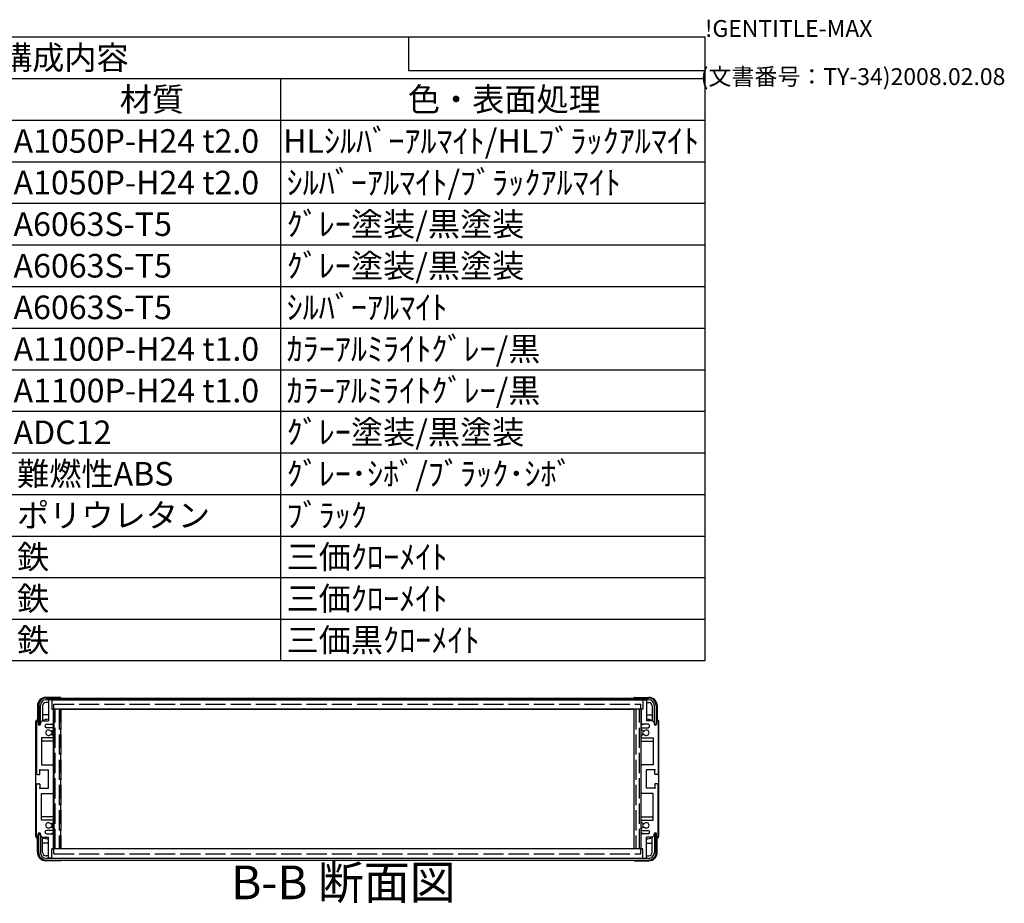
# Model space of a CAD drawing. Extents: x -62 to 1790, y -552 to 1130.
# Drawn here: x 1205 to 1790, y 606 to 1130 of the extents above; entities that cross this region are included whole.
import ezdxf

# ---------------------------------------------------------------- set-up
doc = ezdxf.new("R2010")
doc.units = 0
doc.header["$LTSCALE"] = 4
doc.linetypes.add('AM_ISO02W050X2', pattern=[3.75, 3, -0.75])
doc.linetypes.add('AM_ISO08W050', pattern=[18, 12, -1.5, 3, -1.5])
doc.layers.get('0').update_dxf_attribs({"linetype": 'CONTINUOUS'})
for name, color, linetype in [('AM_10', 7, 'AM_ISO08W050'), ('上ｶﾊ__', 6, 'CONTINUOUS'), ('下ｶﾊ__', 1, 'CONTINUOUS'), ('ｻｲﾄ_ﾌﾚ_ﾑ', 5, 'CONTINUOUS'), ('ﾘﾔﾊ_ﾈﾙ', 2, 'CONTINUOUS'), ('ﾘﾔﾊ_ﾈﾙ0', 2, 'AM_ISO02W050X2'), ('ﾘﾔﾌｨ_ﾄ', 9, 'CONTINUOUS'), ('ﾘﾔﾌｨ_ﾄ0', 9, 'AM_ISO02W050X2'), ('ﾘﾔﾌﾚ_ﾑ', 4, 'CONTINUOUS')]:
    doc.layers.add(name, color=color, linetype=linetype)
doc.styles.add('ACISOTS', font='isocp.shx', dxfattribs={"height": 1, "bigfont": 'extfont.shx'})
doc.styles.get("Standard").update_dxf_attribs({"font": 'ISOCP.SHX', "bigfont": 'bigfont.shx'})

# ---------------------------------------------------------------- blocks, each defined once
blk = doc.blocks.new('TK-A3')
for p, q in [((359, 280), (359, 275)), ((359, 275), (403, 275))]:
    blk.add_line(p, q)
for s, p in [('!GENTITLE-MAX', (403, 280)), ('(文書番号：TY-34)2008.02.08', (402.359, 272.859))]:
    blk.add_text(s, height=2.5).set_placement(p)
blk = doc.blocks.new('*U113')
at = {"color": 2, "style": 'ACISOTS'}
blk.add_text('1', height=14, dxfattribs=at).set_placement((866.5, 1051.2))
blk = doc.blocks.new('*U114')
at = {"color": 2, "style": 'ACISOTS'}
blk.add_text('フロントパネル', height=14, dxfattribs=at).set_placement((903.6, 1051.2))
blk = doc.blocks.new('*U115')
at = {"color": 2, "style": 'ACISOTS'}
blk.add_text('1', height=14, dxfattribs=at).set_placement((1166.5, 1051.2))
blk = doc.blocks.new('*U116')
at = {"color": 2, "style": 'ACISOTS'}
blk.add_text('A1050P-H24 t2.0', height=14, dxfattribs=at).set_placement((1201.5, 1051.2))
blk = doc.blocks.new('*U117')
at = {"color": 2, "style": 'ACISOTS'}
blk.add_text('HLｼﾙﾊﾞｰｱﾙﾏｲﾄ/HLﾌﾞﾗｯｸｱﾙﾏｲﾄ', height=14, dxfattribs=at).set_placement((1361.5, 1051.2))
blk = doc.blocks.new('*U118')
at = {"color": 2, "style": 'ACISOTS'}
blk.add_text('2', height=14, dxfattribs=at).set_placement((864.86, 1026.5))
blk = doc.blocks.new('*U119')
at = {"color": 2, "style": 'ACISOTS'}
blk.add_text('リヤパネル', height=14, dxfattribs=at).set_placement((903.6, 1026.5))
blk = doc.blocks.new('*U120')
at = {"color": 2, "style": 'ACISOTS'}
blk.add_text('1', height=14, dxfattribs=at).set_placement((1166.5, 1026.5))
blk = doc.blocks.new('*U121')
at = {"color": 2, "style": 'ACISOTS'}
blk.add_text('A1050P-H24 t2.0', height=14, dxfattribs=at).set_placement((1201.5, 1026.5))
blk = doc.blocks.new('*U122')
at = {"color": 2, "style": 'ACISOTS'}
blk.add_text('ｼﾙﾊﾞｰｱﾙﾏｲﾄ/ﾌﾞﾗｯｸｱﾙﾏｲﾄ', height=14, dxfattribs=at).set_placement((1363.6, 1026.5))
blk = doc.blocks.new('*U123')
at = {"color": 2, "style": 'ACISOTS'}
blk.add_text('3', height=14, dxfattribs=at).set_placement((864.81, 1001.8))
blk = doc.blocks.new('*U124')
at = {"color": 2, "style": 'ACISOTS'}
blk.add_text('サイドフレーム', height=14, dxfattribs=at).set_placement((903.6, 1001.8))
blk = doc.blocks.new('*U125')
at = {"color": 2, "style": 'ACISOTS'}
blk.add_text('2', height=14, dxfattribs=at).set_placement((1164.86, 1001.8))
blk = doc.blocks.new('*U126')
at = {"color": 2, "style": 'ACISOTS'}
blk.add_text('A6063S-T5', height=14, dxfattribs=at).set_placement((1201.5, 1001.8))
blk = doc.blocks.new('*U127')
at = {"color": 2, "style": 'ACISOTS'}
blk.add_text('ｸﾞﾚｰ塗装/黒塗装', height=14, dxfattribs=at).set_placement((1363.6, 1001.8))
blk = doc.blocks.new('*U128')
at = {"color": 2, "style": 'ACISOTS'}
blk.add_text('4', height=14, dxfattribs=at).set_placement((864.4, 977.1))
blk = doc.blocks.new('*U129')
at = {"color": 2, "style": 'ACISOTS'}
blk.add_text('フロントフレーム', height=14, dxfattribs=at).set_placement((903.6, 977.1))
blk = doc.blocks.new('*U130')
at = {"color": 2, "style": 'ACISOTS'}
blk.add_text('2', height=14, dxfattribs=at).set_placement((1164.86, 977.1))
blk = doc.blocks.new('*U131')
at = {"color": 2, "style": 'ACISOTS'}
blk.add_text('A6063S-T5', height=14, dxfattribs=at).set_placement((1201.5, 977.1))
blk = doc.blocks.new('*U132')
at = {"color": 2, "style": 'ACISOTS'}
blk.add_text('ｸﾞﾚｰ塗装/黒塗装', height=14, dxfattribs=at).set_placement((1363.6, 977.1))
blk = doc.blocks.new('*U133')
at = {"color": 2, "style": 'ACISOTS'}
blk.add_text('5', height=14, dxfattribs=at).set_placement((864.81, 952.4))
blk = doc.blocks.new('*U134')
at = {"color": 2, "style": 'ACISOTS'}
blk.add_text('リヤフレーム', height=14, dxfattribs=at).set_placement((903.6, 952.4))
blk = doc.blocks.new('*U135')
at = {"color": 2, "style": 'ACISOTS'}
blk.add_text('2', height=14, dxfattribs=at).set_placement((1164.86, 952.4))
blk = doc.blocks.new('*U136')
at = {"color": 2, "style": 'ACISOTS'}
blk.add_text('A6063S-T5', height=14, dxfattribs=at).set_placement((1201.5, 952.4))
blk = doc.blocks.new('*U137')
at = {"color": 2, "style": 'ACISOTS'}
blk.add_text('ｼﾙﾊﾞｰｱﾙﾏｲﾄ', height=14, dxfattribs=at).set_placement((1363.6, 952.4))
blk = doc.blocks.new('*U138')
at = {"color": 2, "style": 'ACISOTS'}
blk.add_text('6', height=14, dxfattribs=at).set_placement((865.17, 927.7))
blk = doc.blocks.new('*U139')
at = {"color": 2, "style": 'ACISOTS'}
blk.add_text('上カバー', height=14, dxfattribs=at).set_placement((903.6, 927.7))
blk = doc.blocks.new('*U140')
at = {"color": 2, "style": 'ACISOTS'}
blk.add_text('1', height=14, dxfattribs=at).set_placement((1166.5, 927.7))
blk = doc.blocks.new('*U141')
at = {"color": 2, "style": 'ACISOTS'}
blk.add_text('A1100P-H24 t1.0', height=14, dxfattribs=at).set_placement((1201.5, 927.7))
blk = doc.blocks.new('*U142')
at = {"color": 2, "style": 'ACISOTS'}
blk.add_text('ｶﾗｰｱﾙﾐﾗｲﾄｸﾞﾚｰ/黒', height=14, dxfattribs=at).set_placement((1363.6, 927.7))
blk = doc.blocks.new('*U143')
at = {"color": 2, "style": 'ACISOTS'}
blk.add_text('7', height=14, dxfattribs=at).set_placement((865.1, 903))
blk = doc.blocks.new('*U144')
at = {"color": 2, "style": 'ACISOTS'}
blk.add_text('下カバー', height=14, dxfattribs=at).set_placement((903.6, 903))
blk = doc.blocks.new('*U145')
at = {"color": 2, "style": 'ACISOTS'}
blk.add_text('1', height=14, dxfattribs=at).set_placement((1166.5, 903))
blk = doc.blocks.new('*U146')
at = {"color": 2, "style": 'ACISOTS'}
blk.add_text('A1100P-H24 t1.0', height=14, dxfattribs=at).set_placement((1201.5, 903))
blk = doc.blocks.new('*U147')
at = {"color": 2, "style": 'ACISOTS'}
blk.add_text('ｶﾗｰｱﾙﾐﾗｲﾄｸﾞﾚｰ/黒', height=14, dxfattribs=at).set_placement((1363.6, 903))
blk = doc.blocks.new('*U148')
at = {"color": 2, "style": 'ACISOTS'}
blk.add_text('8', height=14, dxfattribs=at).set_placement((865.1, 878.3))
blk = doc.blocks.new('*U149')
at = {"color": 2, "style": 'ACISOTS'}
blk.add_text('コーナーブロック', height=14, dxfattribs=at).set_placement((903.6, 878.3))
blk = doc.blocks.new('*U150')
at = {"color": 2, "style": 'ACISOTS'}
blk.add_text('2', height=14, dxfattribs=at).set_placement((1164.86, 878.3))
blk = doc.blocks.new('*U151')
at = {"color": 2, "style": 'ACISOTS'}
blk.add_text('ADC12', height=14, dxfattribs=at).set_placement((1201.5, 878.2))
blk = doc.blocks.new('*U152')
at = {"color": 2, "style": 'ACISOTS'}
blk.add_text('ｸﾞﾚｰ塗装/黒塗装', height=14, dxfattribs=at).set_placement((1363.6, 878.3))
blk = doc.blocks.new('*U153')
at = {"color": 2, "style": 'ACISOTS'}
blk.add_text('9', height=14, dxfattribs=at).set_placement((864.86, 853.6))
blk = doc.blocks.new('*U154')
at = {"color": 2, "style": 'ACISOTS'}
blk.add_text('リヤフィート', height=14, dxfattribs=at).set_placement((903.6, 853.6))
blk = doc.blocks.new('*U155')
at = {"color": 2, "style": 'ACISOTS'}
blk.add_text('2', height=14, dxfattribs=at).set_placement((1164.86, 853.6))
blk = doc.blocks.new('*U156')
at = {"color": 2, "style": 'ACISOTS'}
blk.add_text('難燃性ABS', height=14, dxfattribs=at).set_placement((1203.6, 853.6))
blk = doc.blocks.new('*U157')
at = {"color": 2, "style": 'ACISOTS'}
blk.add_text('ｸﾞﾚｰ･ｼﾎﾞ/ﾌﾞﾗｯｸ･ｼﾎﾞ', height=14, dxfattribs=at).set_placement((1363.6, 853.6))
blk = doc.blocks.new('*U158')
at = {"color": 2, "style": 'ACISOTS'}
blk.add_text('10', height=14, dxfattribs=at).set_placement((861.59, 828.9))
blk = doc.blocks.new('*U159')
at = {"color": 2, "style": 'ACISOTS'}
blk.add_text('ゴム足(SJ-P5023)', height=14, dxfattribs=at).set_placement((903.6, 828.2))
blk = doc.blocks.new('*U160')
at = {"color": 2, "style": 'ACISOTS'}
blk.add_text('4', height=14, dxfattribs=at).set_placement((1164.4, 828.9))
blk = doc.blocks.new('*U161')
at = {"color": 2, "style": 'ACISOTS'}
blk.add_text('ポリウレタン', height=14, dxfattribs=at).set_placement((1203.6, 828.9))
blk = doc.blocks.new('*U162')
at = {"color": 2, "style": 'ACISOTS'}
blk.add_text('ﾌﾞﾗｯｸ', height=14, dxfattribs=at).set_placement((1363.6, 828.9))
blk = doc.blocks.new('*U163')
at = {"color": 2, "style": 'ACISOTS'}
blk.add_text('11', height=14, dxfattribs=at).set_placement((863, 804.2))
blk = doc.blocks.new('*U164')
at = {"color": 2, "style": 'ACISOTS'}
blk.add_text('取付ビス(ｻｯｼﾋﾞｽM4×6)', height=14, dxfattribs=at).set_placement((903.6, 803.5))
blk = doc.blocks.new('*U165')
at = {"color": 2, "style": 'ACISOTS'}
blk.add_text('4', height=14, dxfattribs=at).set_placement((1164.4, 804.2))
blk = doc.blocks.new('*U166')
at = {"color": 2, "style": 'ACISOTS'}
blk.add_text('鉄', height=14, dxfattribs=at).set_placement((1203.6, 804.2))
blk = doc.blocks.new('*U167')
at = {"color": 2, "style": 'ACISOTS'}
blk.add_text('三価ｸﾛｰﾒｲﾄ', height=14, dxfattribs=at).set_placement((1363.6, 804.2))
blk = doc.blocks.new('*U168')
at = {"color": 2, "style": 'ACISOTS'}
blk.add_text('12', height=14, dxfattribs=at).set_placement((861.18, 779.5))
blk = doc.blocks.new('*U169')
at = {"color": 2, "style": 'ACISOTS'}
blk.add_text('取付ビス(ﾅﾍﾞM4×8)', height=14, dxfattribs=at).set_placement((903.6, 778.8))
blk = doc.blocks.new('*U170')
at = {"color": 2, "style": 'ACISOTS'}
blk.add_text('8', height=14, dxfattribs=at).set_placement((1165.1, 779.5))
blk = doc.blocks.new('*U171')
at = {"color": 2, "style": 'ACISOTS'}
blk.add_text('鉄', height=14, dxfattribs=at).set_placement((1203.6, 779.5))
blk = doc.blocks.new('*U172')
at = {"color": 2, "style": 'ACISOTS'}
blk.add_text('三価ｸﾛｰﾒｲﾄ', height=14, dxfattribs=at).set_placement((1363.6, 779.5))
blk = doc.blocks.new('*U173')
at = {"color": 2, "style": 'ACISOTS'}
blk.add_text('13', height=14, dxfattribs=at).set_placement((861.31, 754.8))
blk = doc.blocks.new('*U174')
at = {"color": 2, "style": 'ACISOTS'}
blk.add_text('取付ビス(ﾊﾞｲﾝﾄﾞM4×10)', height=14, dxfattribs=at).set_placement((903.6, 754.1))
blk = doc.blocks.new('*U175')
at = {"color": 2, "style": 'ACISOTS'}
blk.add_text('4', height=14, dxfattribs=at).set_placement((1164.4, 754.8))
blk = doc.blocks.new('*U176')
at = {"color": 2, "style": 'ACISOTS'}
blk.add_text('鉄', height=14, dxfattribs=at).set_placement((1203.6, 754.8))
blk = doc.blocks.new('*U177')
at = {"color": 2, "style": 'ACISOTS'}
blk.add_text('三価黒ｸﾛｰﾒｲﾄ', height=14, dxfattribs=at).set_placement((1363.6, 754.8))
blk = doc.blocks.new('*U178')
at = {"color": 2, "style": 'ACISOTS'}
blk.add_text('照番', height=14, dxfattribs=at).set_placement((854.6, 1075.9))
blk = doc.blocks.new('*U179')
at = {"color": 2, "style": 'ACISOTS'}
blk.add_text('名称', height=14, dxfattribs=at).set_placement((1004.6, 1075.9))
blk = doc.blocks.new('*U180')
at = {"color": 2, "style": 'ACISOTS'}
blk.add_text('数量', height=14, dxfattribs=at).set_placement((1154.6, 1075.9))
blk = doc.blocks.new('*U181')
at = {"color": 2, "style": 'ACISOTS'}
blk.add_text('材質', height=14, dxfattribs=at).set_placement((1264.6, 1075.9))
blk = doc.blocks.new('*U182')
at = {"color": 2, "style": 'ACISOTS'}
blk.add_text('色・表面処理', height=14, dxfattribs=at).set_placement((1435.6, 1075.9))
blk = doc.blocks.new('*U183')
at = {"color": 2, "style": 'ACISOTS'}
blk.add_text('構成内容', height=14, dxfattribs=at).set_placement((1193.45, 1100.65))
blk = doc.blocks.new('*S43')
at = {"color": 7}
for p, q in [((840, 1120), (1612, 1120)), ((840, 749.5), (840, 1120)), ((1612, 1120), (1612, 749.5)), ((1612, 749.5), (840, 749.5))]:
    blk.add_line(p, q, dxfattribs=at)
at = {"color": 1}
for p, q in [((840, 1095.3), (1612, 1095.3)), ((900, 1095.3), (900, 1070.6)), ((1140, 1095.3), (1140, 1070.6)), ((1200, 1095.3), (1200, 1070.6)), ((1360, 1095.3), (1360, 1070.6)), ((840, 1070.6), (1612, 1070.6)), ((900, 1070.6), (900, 1045.9)), ((1140, 1070.6), (1140, 1045.9)), ((1200, 1070.6), (1200, 1045.9)), ((1360, 1070.6), (1360, 1045.9)), ((840, 1045.9), (1612, 1045.9)), ((900, 1045.9), (900, 1021.2)), ((1140, 1045.9), (1140, 1021.2)), ((1200, 1045.9), (1200, 1021.2)), ((1360, 1045.9), (1360, 1021.2)), ((840, 1021.2), (1612, 1021.2)), ((900, 1021.2), (900, 996.5)), ((1140, 1021.2), (1140, 996.5)), ((1200, 1021.2), (1200, 996.5)), ((1360, 1021.2), (1360, 996.5)), ((840, 996.5), (1612, 996.5)), ((900, 996.5), (900, 971.8)), ((1140, 996.5), (1140, 971.8)), ((1200, 996.5), (1200, 971.8)), ((1360, 996.5), (1360, 971.8)), ((840, 971.8), (1612, 971.8)), ((900, 971.8), (900, 947.1)), ((1140, 971.8), (1140, 947.1)), ((1200, 971.8), (1200, 947.1)), ((1360, 971.8), (1360, 947.1)), ((840, 947.1), (1612, 947.1)), ((900, 947.1), (900, 922.4)), ((1140, 947.1), (1140, 922.4)), ((1200, 947.1), (1200, 922.4)), ((1360, 947.1), (1360, 922.4)), ((840, 922.4), (1612, 922.4)), ((900, 922.4), (900, 897.7)), ((1140, 922.4), (1140, 897.7)), ((1200, 922.4), (1200, 897.7)), ((1360, 922.4), (1360, 897.7)), ((840, 897.7), (1612, 897.7)), ((900, 897.7), (900, 873)), ((1140, 897.7), (1140, 873)), ((1200, 897.7), (1200, 873)), ((1360, 897.7), (1360, 873)), ((840, 873), (1612, 873)), ((900, 873), (900, 848.3)), ((1140, 873), (1140, 848.3)), ((1200, 873), (1200, 848.3)), ((1360, 873), (1360, 848.3)), ((840, 848.3), (1612, 848.3)), ((900, 848.3), (900, 823.6)), ((1140, 848.3), (1140, 823.6)), ((1200, 848.3), (1200, 823.6)), ((1360, 848.3), (1360, 823.6)), ((840, 823.6), (1612, 823.6)), ((900, 823.6), (900, 798.9)), ((1140, 823.6), (1140, 798.9)), ((1200, 823.6), (1200, 798.9)), ((1360, 823.6), (1360, 798.9)), ((840, 798.9), (1612, 798.9)), ((900, 798.9), (900, 774.2)), ((1140, 798.9), (1140, 774.2)), ((1200, 798.9), (1200, 774.2)), ((1360, 798.9), (1360, 774.2)), ((840, 774.2), (1612, 774.2)), ((900, 774.2), (900, 749.5)), ((1140, 774.2), (1140, 749.5)), ((1200, 774.2), (1200, 749.5)), ((1360, 774.2), (1360, 749.5))]:
    blk.add_line(p, q, dxfattribs=at)
at = {"layer": 'ﾘﾔﾌﾚ_ﾑ'}
for name in ['*U183', '*U178', '*U179', '*U180', '*U181', '*U182', '*U113', '*U114', '*U115', '*U116', '*U117', '*U118', '*U119', '*U120', '*U121', '*U122', '*U127', '*U123', '*U124', '*U125', '*U126', '*U128', '*U129', '*U130', '*U131', '*U132', '*U133', '*U134', '*U135', '*U136', '*U137', '*U138', '*U139', '*U140', '*U141', '*U142', '*U144', '*U147', '*U143', '*U145', '*U146', '*U149', '*U152', '*U148', '*U150', '*U151', '*U153', '*U154', '*U155', '*U156', '*U157', '*U158', '*U159', '*U160', '*U161', '*U162', '*U164', '*U166', '*U167', '*U163', '*U165', '*U169', '*U171', '*U172', '*U168', '*U170', '*U173', '*U174', '*U175', '*U176', '*U177']:
    blk.add_blockref(name, (0, 0), dxfattribs=at)
blk = doc.blocks.new('*U186')
at = {"layer": 'AM_10', "color": 8, "style": 'ACISOTS'}
blk.add_text('B-B 断面図', height=20, dxfattribs=at).set_placement((1330.72, 607.95, -374.38))
blk = doc.blocks.new('*S44')
at = {"layer": 'ﾘﾔﾌﾚ_ﾑ'}
blk.add_blockref('*U186', (0, 0), dxfattribs=at)
blk = doc.blocks.new('*U189')
at = {"layer": 'AM_10', "color": 8, "style": 'ACISOTS'}
blk.add_text('B-B 断面図', height=20, dxfattribs=at).set_placement((1330.72, 607.95, -374.38))
blk = doc.blocks.new('*S45')
at = {"layer": 'ﾘﾔﾌﾚ_ﾑ'}
blk.add_blockref('*U189', (0, 0), dxfattribs=at)

msp = doc.modelspace()

# ---------------------------------------------------------------- linework, layer by layer
at = {"layer": '上ｶﾊ__'}
for p, q in [((1220.941, 727.432, -374.381), (1578.441, 727.432, -374.381)), ((1578.441, 726.432, -374.381), (1220.941, 726.432, -374.381)), ((1229.941, 726.432, -374.381), (1229.941, 726.307, -374.381)), ((1569.441, 726.432, -374.381), (1569.441, 726.307, -374.381)), ((1216.441, 722.932, -374.381), (1216.441, 711.932, -374.381)), ((1217.441, 711.932, -374.381), (1217.441, 722.932, -374.381)), ((1229.941, 720.807, -374.381), (1229.941, 720.682, -374.381)), ((1569.441, 720.682, -374.381), (1229.941, 720.682, -374.381)), ((1569.441, 720.807, -374.381), (1569.441, 720.682, -374.381)), ((1581.941, 711.932, -374.381), (1581.941, 722.932, -374.381)), ((1582.941, 722.932, -374.381), (1582.941, 711.932, -374.381)), ((1216.441, 711.932, -374.381), (1217.441, 711.932, -374.381)), ((1582.941, 711.932, -374.381), (1581.941, 711.932, -374.381))]:
    msp.add_line(p, q, dxfattribs=at)
for centre, radius, start, end in [((1220.941, 722.932, -374.381), 4.5, 90, 180), ((1220.941, 722.932, -374.381), 3.5, 90, 180), ((1578.441, 722.932, -374.381), 4.5, 0, 90), ((1578.441, 722.932, -374.381), 3.5, 0, 90)]:
    msp.add_arc(centre, radius, start, end, dxfattribs=at)
at = {"layer": '下ｶﾊ__'}
for p, q in [((1216.441, 635.682, -374.381), (1216.441, 646.682, -374.381)), ((1216.441, 646.682, -374.381), (1217.441, 646.682, -374.381)), ((1217.441, 646.682, -374.381), (1217.441, 635.682, -374.381)), ((1581.941, 646.682, -374.381), (1581.941, 635.682, -374.381)), ((1582.941, 646.682, -374.381), (1581.941, 646.682, -374.381)), ((1582.941, 635.682, -374.381), (1582.941, 646.682, -374.381)), ((1569.441, 637.932, -374.381), (1229.941, 637.932, -374.381)), ((1229.941, 637.807, -374.381), (1229.941, 637.932, -374.381)), ((1569.441, 637.807, -374.381), (1569.441, 637.932, -374.381)), ((1578.441, 632.182, -374.381), (1220.941, 632.182, -374.381)), ((1229.941, 632.182, -374.381), (1229.941, 632.307, -374.381)), ((1569.441, 632.182, -374.381), (1569.441, 632.307, -374.381)), ((1220.941, 631.182, -374.381), (1578.441, 631.182, -374.381))]:
    msp.add_line(p, q, dxfattribs=at)
for centre, radius, start, end in [((1220.941, 635.682, -374.381), 4.5, 180, 270), ((1220.941, 635.682, -374.381), 3.5, 180, 270), ((1578.441, 635.682, -374.381), 3.5, 270, 0), ((1578.441, 635.682, -374.381), 4.5, 270, 0)]:
    msp.add_arc(centre, radius, start, end, dxfattribs=at)
at = {"layer": 'ｻｲﾄ_ﾌﾚ_ﾑ'}
for p, q in [((1222.191, 726.007, -374.381), (1222.191, 713.807, -374.381)), ((1223.891, 726.307, -374.381), (1222.491, 726.307, -374.381)), ((1224.191, 726.007, -374.381), (1224.191, 720.807, -374.381)), ((1575.191, 726.007, -374.381), (1575.191, 720.807, -374.381)), ((1575.491, 726.307, -374.381), (1576.891, 726.307, -374.381)), ((1577.191, 726.007, -374.381), (1577.191, 713.807, -374.381)), ((1224.191, 720.807, -374.381), (1224.891, 720.807, -374.381)), ((1225.191, 720.507, -374.381), (1225.191, 712.307, -374.381)), ((1574.191, 720.507, -374.381), (1574.191, 712.307, -374.381)), ((1575.191, 720.807, -374.381), (1574.491, 720.807, -374.381)), ((1215.191, 713.307, -374.381), (1215.191, 682.557, -374.381)), ((1216.191, 713.307, -374.381), (1216.191, 711.907, -374.381)), ((1218.541, 713.807, -374.381), (1217.541, 712.807, -374.381)), ((1218.541, 713.807, -374.381), (1222.191, 713.807, -374.381)), ((1580.841, 713.807, -374.381), (1577.191, 713.807, -374.381)), ((1580.841, 713.807, -374.381), (1581.841, 712.807, -374.381)), ((1583.191, 713.307, -374.381), (1583.191, 711.907, -374.381)), ((1584.191, 713.307, -374.381), (1584.191, 682.557, -374.381)), ((1217.541, 712.807, -374.381), (1217.541, 711.907, -374.381)), ((1220.191, 710.807, -374.381), (1220.191, 710.807, -374.381)), ((1221.191, 711.807, -374.381), (1224.691, 711.807, -374.381)), ((1224.691, 709.807, -374.381), (1221.191, 709.807, -374.381)), ((1223.768, 707.802, -374.381), (1225.041, 708.537, -374.381)), ((1225.191, 709.307, -374.381), (1225.191, 708.796, -374.381)), ((1574.191, 709.307, -374.381), (1574.191, 708.796, -374.381)), ((1575.614, 707.802, -374.381), (1574.341, 708.537, -374.381)), ((1578.191, 711.807, -374.381), (1574.691, 711.807, -374.381)), ((1574.691, 709.807, -374.381), (1578.191, 709.807, -374.381)), ((1579.191, 710.807, -374.381), (1579.191, 710.807, -374.381)), ((1581.841, 712.807, -374.381), (1581.841, 711.907, -374.381)), ((1218.191, 703.807, -374.381), (1218.191, 687.807, -374.381)), ((1224.691, 703.807, -374.381), (1218.191, 703.807, -374.381)), ((1223.765, 705.813, -374.381), (1225.038, 705.098, -374.381)), ((1225.191, 704.837, -374.381), (1225.191, 704.307, -374.381)), ((1574.191, 704.837, -374.381), (1574.191, 704.307, -374.381)), ((1575.617, 705.813, -374.381), (1574.344, 705.098, -374.381)), ((1574.691, 703.807, -374.381), (1581.191, 703.807, -374.381)), ((1581.191, 703.807, -374.381), (1581.191, 687.807, -374.381)), ((1217.191, 684.807, -374.381), (1222.191, 684.807, -374.381)), ((1217.191, 682.357, -374.381), (1217.191, 684.807, -374.381)), ((1218.191, 687.807, -374.381), (1224.691, 687.807, -374.381)), ((1222.191, 673.807, -374.381), (1222.191, 684.807, -374.381)), ((1225.191, 671.307, -374.381), (1225.191, 687.307, -374.381)), ((1574.191, 671.307, -374.381), (1574.191, 687.307, -374.381)), ((1581.191, 687.807, -374.381), (1574.691, 687.807, -374.381)), ((1577.191, 673.807, -374.381), (1577.191, 684.807, -374.381)), ((1582.191, 684.807, -374.381), (1577.191, 684.807, -374.381)), ((1582.191, 682.357, -374.381), (1582.191, 684.807, -374.381)), ((1215.691, 682.057, -374.381), (1216.891, 682.057, -374.381)), ((1583.691, 682.057, -374.381), (1582.491, 682.057, -374.381)), ((1215.191, 645.307, -374.381), (1215.191, 676.057, -374.381)), ((1215.691, 676.557, -374.381), (1216.891, 676.557, -374.381)), ((1217.191, 676.257, -374.381), (1217.191, 673.807, -374.381)), ((1217.191, 673.807, -374.381), (1222.191, 673.807, -374.381)), ((1582.191, 673.807, -374.381), (1577.191, 673.807, -374.381)), ((1582.191, 676.257, -374.381), (1582.191, 673.807, -374.381)), ((1583.691, 676.557, -374.381), (1582.491, 676.557, -374.381)), ((1584.191, 645.307, -374.381), (1584.191, 676.057, -374.381)), ((1218.191, 670.807, -374.381), (1224.691, 670.807, -374.381)), ((1218.191, 654.807, -374.381), (1218.191, 670.807, -374.381)), ((1581.191, 670.807, -374.381), (1574.691, 670.807, -374.381)), ((1581.191, 654.807, -374.381), (1581.191, 670.807, -374.381)), ((1224.691, 654.807, -374.381), (1218.191, 654.807, -374.381)), ((1574.691, 654.807, -374.381), (1581.191, 654.807, -374.381)), ((1223.765, 652.8, -374.381), (1225.038, 653.515, -374.381)), ((1223.768, 650.812, -374.381), (1225.041, 650.077, -374.381)), ((1225.191, 653.776, -374.381), (1225.191, 654.307, -374.381)), ((1225.191, 649.307, -374.381), (1225.191, 649.817, -374.381)), ((1574.191, 653.776, -374.381), (1574.191, 654.307, -374.381)), ((1574.191, 649.307, -374.381), (1574.191, 649.817, -374.381)), ((1575.614, 650.812, -374.381), (1574.341, 650.077, -374.381)), ((1575.617, 652.8, -374.381), (1574.344, 653.515, -374.381)), ((1216.191, 645.307, -374.381), (1216.191, 646.707, -374.381)), ((1217.541, 645.807, -374.381), (1217.541, 646.707, -374.381)), ((1218.541, 644.807, -374.381), (1217.541, 645.807, -374.381)), ((1218.541, 644.807, -374.381), (1222.191, 644.807, -374.381)), ((1220.191, 647.807, -374.381), (1220.191, 647.807, -374.381)), ((1224.691, 648.807, -374.381), (1221.191, 648.807, -374.381)), ((1221.191, 646.807, -374.381), (1224.691, 646.807, -374.381)), ((1222.191, 632.607, -374.381), (1222.191, 644.807, -374.381)), ((1225.191, 638.107, -374.381), (1225.191, 646.307, -374.381)), ((1574.191, 638.107, -374.381), (1574.191, 646.307, -374.381)), ((1574.691, 648.807, -374.381), (1578.191, 648.807, -374.381)), ((1578.191, 646.807, -374.381), (1574.691, 646.807, -374.381)), ((1577.191, 632.607, -374.381), (1577.191, 644.807, -374.381)), ((1580.841, 644.807, -374.381), (1577.191, 644.807, -374.381)), ((1579.191, 647.807, -374.381), (1579.191, 647.807, -374.381)), ((1580.841, 644.807, -374.381), (1581.841, 645.807, -374.381)), ((1581.841, 645.807, -374.381), (1581.841, 646.707, -374.381)), ((1583.191, 645.307, -374.381), (1583.191, 646.707, -374.381)), ((1224.191, 632.607, -374.381), (1224.191, 637.807, -374.381)), ((1224.191, 637.807, -374.381), (1224.891, 637.807, -374.381)), ((1575.191, 637.807, -374.381), (1574.491, 637.807, -374.381)), ((1575.191, 632.607, -374.381), (1575.191, 637.807, -374.381)), ((1223.891, 632.307, -374.381), (1222.491, 632.307, -374.381)), ((1575.491, 632.307, -374.381), (1576.891, 632.307, -374.381))]:
    msp.add_line(p, q, dxfattribs=at)
for centre, radius, start, end in [((1222.491, 726.007, -374.381), 0.3, 90, 180), ((1222.491, 726.007, -374.381), 0.3, 90, 180), ((1223.891, 726.007, -374.381), 0.3, 0, 90), ((1575.491, 726.007, -374.381), 0.3, 90, 180), ((1576.891, 726.007, -374.381), 0.3, 0, 90), ((1576.891, 726.007, -374.381), 0.3, 0, 90), ((1224.891, 720.507, -374.381), 0.3, 0, 90), ((1574.491, 720.507, -374.381), 0.3, 90, 180), ((1215.691, 713.307, -374.381), 0.5, 90, 180), ((1215.691, 713.307, -374.381), 0.5, 0, 90), ((1583.691, 713.307, -374.381), 0.5, 90, 180), ((1583.691, 713.307, -374.381), 0.5, 0, 90), ((1216.866, 711.986, -374.381), 0.68, 186.732921, 353.267079), ((1221.191, 710.807, -374.381), 1, 90, 180), ((1221.191, 710.807, -374.381), 1, 180, 270), ((1222.191, 706.807, -374.381), 1.6, 41.328988, 318.666601), ((1223.618, 708.061, -374.381), 0.3, 221.328988, 300), ((1224.691, 712.307, -374.381), 0.5, 270, 0), ((1224.691, 709.307, -374.381), 0.5, 0, 90), ((1224.891, 708.796, -374.381), 0.3, 300, 0), ((1574.691, 712.307, -374.381), 0.5, 180, 270), ((1574.691, 709.307, -374.381), 0.5, 90, 180), ((1574.491, 708.796, -374.381), 0.3, 180, 240), ((1575.764, 708.061, -374.381), 0.3, 240, 318.671012), ((1577.191, 706.807, -374.381), 1.6, 221.333399, 138.671012), ((1578.191, 710.807, -374.381), 1, 0, 90), ((1578.191, 710.807, -374.381), 1, 270, 0), ((1582.516, 711.986, -374.381), 0.68, 186.732921, 353.267079), ((1223.618, 705.552, -374.381), 0.3, 60.685474, 138.666601), ((1224.691, 704.307, -374.381), 0.5, 270, 0), ((1224.891, 704.837, -374.381), 0.3, 0, 60.685474), ((1574.491, 704.837, -374.381), 0.3, 119.314526, 180), ((1574.691, 704.307, -374.381), 0.5, 180, 270), ((1575.764, 705.552, -374.381), 0.3, 41.333399, 119.314526), ((1224.691, 687.307, -374.381), 0.5, 0, 90), ((1574.691, 687.307, -374.381), 0.5, 90, 180), ((1215.691, 682.557, -374.381), 0.5, 180, 270), ((1216.891, 682.357, -374.381), 0.3, 270, 0), ((1582.491, 682.357, -374.381), 0.3, 180, 270), ((1583.691, 682.557, -374.381), 0.5, 270, 0), ((1215.691, 676.057, -374.381), 0.5, 90, 180), ((1216.891, 676.257, -374.381), 0.3, 0, 90), ((1582.491, 676.257, -374.381), 0.3, 90, 180), ((1583.691, 676.057, -374.381), 0.5, 0, 90), ((1224.691, 671.307, -374.381), 0.5, 270, 360), ((1574.691, 671.307, -374.381), 0.5, 180, 270), ((1224.691, 654.307, -374.381), 0.5, 0, 90), ((1574.691, 654.307, -374.381), 0.5, 90, 180), ((1222.191, 651.807, -374.381), 1.6, 41.333399, 318.671012), ((1223.618, 653.061, -374.381), 0.3, 221.333399, 299.314526), ((1223.618, 650.552, -374.381), 0.3, 60, 138.671012), ((1224.691, 649.307, -374.381), 0.5, 270, 0), ((1224.891, 653.776, -374.381), 0.3, 299.314526, 0), ((1224.891, 649.817, -374.381), 0.3, 0, 60), ((1574.491, 653.776, -374.381), 0.3, 180, 240.685474), ((1574.491, 649.817, -374.381), 0.3, 120, 180), ((1574.691, 649.307, -374.381), 0.5, 180, 270), ((1575.764, 650.552, -374.381), 0.3, 41.328988, 120), ((1575.764, 653.061, -374.381), 0.3, 240.685474, 318.666601), ((1577.191, 651.807, -374.381), 1.6, 221.328988, 138.666601), ((1215.691, 645.307, -374.381), 0.5, 180, 270), ((1215.691, 645.307, -374.381), 0.5, 270, 0), ((1216.866, 646.627, -374.381), 0.68, 6.732921, 173.267079), ((1221.191, 647.807, -374.381), 1, 90, 180), ((1221.191, 647.807, -374.381), 1, 180, 270), ((1224.691, 646.307, -374.381), 0.5, 0, 90), ((1574.691, 646.307, -374.381), 0.5, 90, 180), ((1578.191, 647.807, -374.381), 1, 0, 90), ((1578.191, 647.807, -374.381), 1, 270, 0), ((1582.516, 646.627, -374.381), 0.68, 6.732921, 173.267079), ((1583.691, 645.307, -374.381), 0.5, 180, 270), ((1583.691, 645.307, -374.381), 0.5, 270, 0), ((1224.891, 638.107, -374.381), 0.3, 270, 0), ((1574.491, 638.107, -374.381), 0.3, 180, 270), ((1222.491, 632.607, -374.381), 0.3, 180, 270), ((1222.491, 632.607, -374.381), 0.3, 180, 270), ((1223.891, 632.607, -374.381), 0.3, 270, 0), ((1575.491, 632.607, -374.381), 0.3, 180, 270), ((1576.891, 632.607, -374.381), 0.3, 270, 0), ((1576.891, 632.607, -374.381), 0.3, 270, 0)]:
    msp.add_arc(centre, radius, start, end, dxfattribs=at)
at = {"layer": 'ｻｲﾄ_ﾌﾚ_ﾑ', "color": 0, "linetype": 'BYBLOCK'}
for p in [(1217.191, 684.807, -374.381), (1217.191, 684.807, -374.381), (1582.191, 684.807, -374.381), (1582.191, 684.807, -374.381), (1217.191, 673.807, -374.381), (1217.191, 673.807, -374.381), (1582.191, 673.807, -374.381), (1582.191, 673.807, -374.381)]:
    msp.add_point(p, dxfattribs=at)
at = {"layer": 'ﾘﾔﾊ_ﾈﾙ'}
for p, q in [((1225.441, 720.807, -374.381), (1225.441, 637.807, -374.381)), ((1573.941, 720.807, -374.381), (1573.941, 637.807, -374.381))]:
    msp.add_line(p, q, dxfattribs=at)
at = {"layer": 'ﾘﾔﾊ_ﾈﾙ0'}
for p, q in [((1225.441, 723.707, -374.381), (1573.941, 723.707, -374.381)), ((1225.441, 720.807, -374.381), (1225.441, 723.707, -374.381)), ((1573.941, 720.807, -374.381), (1573.941, 723.707, -374.381)), ((1225.441, 634.907, -374.381), (1225.441, 637.807, -374.381)), ((1573.941, 634.907, -374.381), (1573.941, 637.807, -374.381)), ((1225.441, 634.907, -374.381), (1573.941, 634.907, -374.381))]:
    msp.add_line(p, q, dxfattribs=at)
at = {"layer": 'ﾘﾔﾌｨ_ﾄ'}
for p, q in [((1229.191, 727.807, -374.381), (1220.691, 727.807, -374.381)), ((1229.691, 726.432, -374.381), (1229.691, 726.307, -374.381)), ((1569.691, 726.432, -374.381), (1569.691, 726.307, -374.381)), ((1570.191, 727.807, -374.381), (1578.691, 727.807, -374.381)), ((1215.691, 722.807, -374.381), (1215.691, 714.457, -374.381)), ((1218.691, 722.807, -374.381), (1218.691, 717.4, -374.381)), ((1222.191, 724.807, -374.381), (1220.691, 724.807, -374.381)), ((1225.191, 637.807, -374.381), (1225.191, 720.807, -374.381)), ((1574.191, 637.807, -374.381), (1574.191, 720.807, -374.381)), ((1577.191, 724.807, -374.381), (1578.691, 724.807, -374.381)), ((1580.691, 722.807, -374.381), (1580.691, 717.4, -374.381)), ((1583.691, 722.807, -374.381), (1583.691, 714.457, -374.381)), ((1214.691, 645.157, -374.381), (1214.691, 713.457, -374.381)), ((1218.691, 717.4, -374.381), (1218.691, 713.807, -374.381)), ((1222.191, 717.4, -374.381), (1218.691, 717.4, -374.381)), ((1577.191, 717.4, -374.381), (1580.691, 717.4, -374.381)), ((1580.691, 717.4, -374.381), (1580.691, 713.807, -374.381)), ((1584.691, 645.157, -374.381), (1584.691, 713.457, -374.381)), ((1225.191, 703.807, -374.381), (1218.191, 703.807, -374.381)), ((1218.191, 703.807, -374.381), (1218.191, 701.807, -374.381)), ((1218.191, 703.807, -374.381), (1218.191, 702.807, -374.381)), ((1225.191, 701.807, -374.381), (1218.191, 701.807, -374.381)), ((1574.191, 703.807, -374.381), (1581.191, 703.807, -374.381)), ((1574.191, 701.807, -374.381), (1581.191, 701.807, -374.381)), ((1581.191, 703.807, -374.381), (1581.191, 701.807, -374.381)), ((1581.191, 703.807, -374.381), (1581.191, 702.807, -374.381)), ((1225.191, 656.807, -374.381), (1218.191, 656.807, -374.381)), ((1218.191, 654.807, -374.381), (1218.191, 656.807, -374.381)), ((1218.191, 654.807, -374.381), (1218.191, 655.807, -374.381)), ((1225.191, 654.807, -374.381), (1218.191, 654.807, -374.381)), ((1574.191, 656.807, -374.381), (1581.191, 656.807, -374.381)), ((1574.191, 654.807, -374.381), (1581.191, 654.807, -374.381)), ((1581.191, 654.807, -374.381), (1581.191, 656.807, -374.381)), ((1581.191, 654.807, -374.381), (1581.191, 655.807, -374.381)), ((1215.691, 635.807, -374.381), (1215.691, 644.157, -374.381)), ((1218.691, 641.214, -374.381), (1218.691, 644.807, -374.381)), ((1580.691, 641.214, -374.381), (1580.691, 644.807, -374.381)), ((1583.691, 635.807, -374.381), (1583.691, 644.157, -374.381)), ((1218.691, 635.807, -374.381), (1218.691, 641.214, -374.381)), ((1222.191, 641.214, -374.381), (1218.691, 641.214, -374.381)), ((1577.191, 641.214, -374.381), (1580.691, 641.214, -374.381)), ((1580.691, 635.807, -374.381), (1580.691, 641.214, -374.381)), ((1222.191, 633.807, -374.381), (1220.691, 633.807, -374.381)), ((1229.691, 632.307, -374.381), (1229.691, 632.182, -374.381)), ((1569.691, 632.307, -374.381), (1569.691, 632.182, -374.381)), ((1577.191, 633.807, -374.381), (1578.691, 633.807, -374.381)), ((1229.191, 630.807, -374.381), (1220.691, 630.807, -374.381)), ((1570.191, 630.807, -374.381), (1578.691, 630.807, -374.381))]:
    msp.add_line(p, q, dxfattribs=at)
for centre, radius, start, end in [((1220.691, 722.807, -374.381), 5, 90, 180), ((1229.191, 727.307, -374.381), 0.5, 14.477512, 90), ((1570.191, 727.307, -374.381), 0.5, 90, 165.522488), ((1578.691, 722.807, -374.381), 5, 0, 90), ((1220.691, 722.807, -374.381), 2, 90, 180), ((1578.691, 722.807, -374.381), 2, 0, 90), ((1215.691, 713.457, -374.381), 1, 90, 180), ((1222.191, 706.807, -374.381), 8, 90, 115.94448), ((1577.191, 706.807, -374.381), 8, 64.05552, 90), ((1583.691, 713.457, -374.381), 1, 0, 90), ((1222.191, 706.807, -374.381), 5.25, 55.150095, 72.24721), ((1222.191, 706.807, -374.381), 2.25, 328.249176, 31.865377), ((1577.191, 706.807, -374.381), 5.25, 107.75279, 124.849905), ((1577.191, 706.807, -374.381), 2.25, 148.134623, 211.750824), ((1222.191, 651.807, -374.381), 2.25, 328.134623, 31.750824), ((1577.191, 651.807, -374.381), 2.25, 148.249176, 211.865377), ((1215.691, 645.157, -374.381), 1, 180, 270), ((1222.191, 651.807, -374.381), 8, 244.05552, 270), ((1222.191, 651.807, -374.381), 5.25, 287.75279, 304.849905), ((1577.191, 651.807, -374.381), 5.25, 235.150095, 252.24721), ((1577.191, 651.807, -374.381), 8, 270, 295.94448), ((1583.691, 645.157, -374.381), 1, 270, 0), ((1220.691, 635.807, -374.381), 5, 180, 270), ((1220.691, 635.807, -374.381), 2, 180, 270), ((1578.691, 635.807, -374.381), 2, 270, 0), ((1578.691, 635.807, -374.381), 5, 270, 0), ((1229.191, 631.307, -374.381), 0.5, 270, 345.522488), ((1570.191, 631.307, -374.381), 0.5, 194.477512, 270)]:
    msp.add_arc(centre, radius, start, end, dxfattribs=at)
at = {"layer": 'ﾘﾔﾌｨ_ﾄ0'}
for p, q in [((1226.191, 637.807, -374.381), (1226.191, 720.807, -374.381)), ((1228.516, 720.807, -374.381), (1228.516, 637.807, -374.381)), ((1229.516, 637.807, -374.381), (1229.516, 720.807, -374.381)), ((1229.691, 720.807, -374.381), (1229.691, 637.807, -374.381)), ((1569.691, 720.807, -374.381), (1569.691, 637.807, -374.381)), ((1569.866, 637.807, -374.381), (1569.866, 720.807, -374.381)), ((1570.866, 720.807, -374.381), (1570.866, 637.807, -374.381)), ((1573.191, 637.807, -374.381), (1573.191, 720.807, -374.381))]:
    msp.add_line(p, q, dxfattribs=at)
at = {"layer": 'ﾘﾔﾌﾚ_ﾑ'}
for p, q in [((1224.191, 726.307, -374.381), (1575.191, 726.307, -374.381)), ((1224.191, 726.307, -374.381), (1224.191, 720.807, -374.381)), ((1575.191, 726.307, -374.381), (1575.191, 720.807, -374.381)), ((1575.191, 720.807, -374.381), (1224.191, 720.807, -374.381)), ((1575.191, 637.807, -374.381), (1224.191, 637.807, -374.381)), ((1224.191, 632.307, -374.381), (1224.191, 637.807, -374.381)), ((1575.191, 632.307, -374.381), (1575.191, 637.807, -374.381)), ((1224.191, 632.307, -374.381), (1575.191, 632.307, -374.381))]:
    msp.add_line(p, q, dxfattribs=at)

# ---------------------------------------------------------------- block references
at = {"xscale": 4, "yscale": 4, "zscale": 4}
msp.add_blockref('TK-A3', (0, 0), dxfattribs=at)
msp.add_blockref('*S43', (0, 0))
at = {"layer": 'AM_10', "color": 8}
for name in ['*S44', '*S45']:
    msp.add_blockref(name, (0, 0), dxfattribs=at)

doc.saveas('drawing.dxf')
